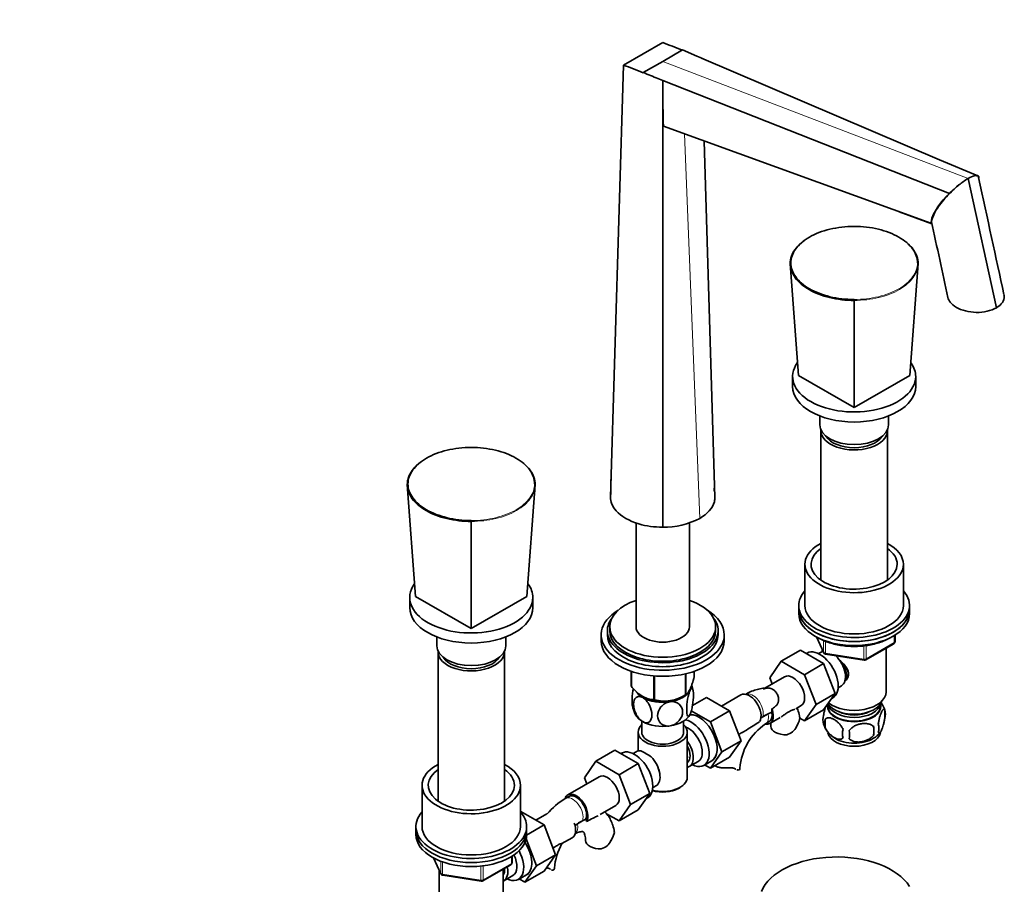
# Model space of a CAD drawing. Units: millimetres. Extents: x 0 to 1483, y 0 to 1966.
# Drawn here: x 1083 to 1483, y 246 to 597 of the extents above; entities that cross this region are included whole.
import ezdxf
from ezdxf import colors
from ezdxf.entities.mleader import LeaderData, LeaderLine
from ezdxf.math import Vec2, Vec3

# ---------------------------------------------------------------- set-up
doc = ezdxf.new("R2010")
doc.units = ezdxf.units.MM
doc.layers.add('DV6_Défaut', color=7, linetype='Continuous')
doc.layers.add('Défaut', color=7, linetype='Continuous')

# ---------------------------------------------------------------- blocks, each defined once
blk = doc.blocks.new('_DOT')
at = {"color": 0}
blk.add_line((0, 0), (-1, 0), dxfattribs=at)
at = {"color": 0, "const_width": 0.333}
blk.add_lwpolyline([(-0.1665, 0, 1), (0.1665, 0, 1)], format="xyb", close=True, dxfattribs=at)
blk = doc.blocks.new('SE5')
at = {"layer": 'DV6_Défaut', "color": 7, "linetype": 'Continuous', "lineweight": 35}
for p, q in [((1336.5, 583.48), (1344.46, 588.07)), ((1344.45, 580.38), (1352.44, 585)), ((1352.44, 585), (1358.29, 582.5)), ((1328.55, 578.89), (1336.5, 583.48)), ((1336.56, 575.83), (1344.45, 580.38)), ((1358.29, 582.5), (1360.33, 581.69)), ((1360.27, 581.66), (1360.33, 581.69)), ((1360.27, 581.66), (1456.9, 540.41)), ((1323.21, 403.34), (1328.55, 578.89)), ((1336.56, 575.83), (1336.56, 575.78)), ((1342.51, 573.39), (1344.5, 572.55)), ((1344.46, 569.7), (1344.5, 572.55)), ((1344.56, 572.58), (1344.49, 569.72)), ((1344.5, 572.55), (1344.56, 572.58)), ((1344.56, 572.58), (1460.99, 526.73)), ((1344.49, 569.72), (1344.46, 569.7)), ((1344.46, 391.07), (1344.46, 569.7)), ((1344.78, 553.99), (1453.34, 514.58)), ((1365.7, 403.34), (1361.31, 547.99)), ((1472.45, 533.91), (1456.9, 540.41)), ((1468.59, 532.82), (1480.01, 480.21)), ((1471.4, 533.95), (1471.4, 533.95)), ((1464.81, 530.15), (1464.81, 530.15)), ((1440.48, 519.25), (1453.78, 514.36)), ((1399.61, 452.74), (1396.26, 498.24)), ((1396.43, 496.57), (1396.48, 495.2)), ((1444.87, 452.74), (1448.22, 498.24)), ((1448, 495.2), (1448.05, 496.56)), ((1422.24, 439.67), (1422.24, 483.24)), ((1397.24, 452.33), (1397.24, 448.25)), ((1399.61, 452.74), (1422.24, 439.67)), ((1422.24, 439.67), (1444.87, 452.74)), ((1447.24, 448.25), (1447.24, 452.33)), ((1408.24, 436.29), (1408.24, 432.73)), ((1436.24, 432.73), (1436.24, 436.29)), ((1408.74, 430.28), (1408.74, 369.56)), ((1435.74, 369.56), (1435.74, 430.28)), ((1244.05, 362.92), (1240.69, 408.43)), ((1289.3, 362.92), (1292.66, 408.43)), ((1323.43, 410.42), (1323.33, 404.64)), ((1365.31, 405.67), (1365.53, 408.4)), ((1240.87, 406.75), (1240.92, 405.39)), ((1292.44, 405.39), (1292.49, 406.75)), ((1266.68, 349.86), (1266.68, 393.43)), ((1333.61, 392.88), (1333.61, 350.63)), ((1355.31, 350.63), (1355.31, 392.83)), ((1402.24, 375.99), (1402.24, 359.25)), ((1442.24, 359.25), (1442.24, 375.99)), ((1241.68, 362.51), (1241.68, 358.43)), ((1244.05, 362.92), (1266.68, 349.86)), ((1266.68, 349.86), (1289.3, 362.92)), ((1291.68, 358.43), (1291.68, 362.51)), ((1399.74, 359.25), (1399.74, 357.61)), ((1399.74, 357.61), (1399.74, 355.98)), ((1444.74, 357.61), (1444.74, 359.25)), ((1444.74, 355.98), (1444.74, 357.61)), ((1321.96, 349), (1321.96, 347.37)), ((1322.96, 350.63), (1322.96, 349)), ((1365.96, 349), (1365.96, 350.63)), ((1366.96, 347.37), (1366.96, 349)), ((1252.68, 346.47), (1252.68, 342.92)), ((1280.68, 342.92), (1280.68, 346.47)), ((1319.46, 347.37), (1319.46, 344.92)), ((1369.46, 344.92), (1369.46, 347.37)), ((1406.88, 346.49), (1409.9, 339.98)), ((1438.86, 344.58), (1438.86, 347.22)), ((1253.18, 340.47), (1253.18, 279.74)), ((1280.18, 279.74), (1280.18, 340.47)), ((1400.41, 341.07), (1392.63, 336.58)), ((1400.41, 341.07), (1409.82, 335.63)), ((1409.05, 340.46), (1407.75, 339.71)), ((1409.24, 341.41), (1409.24, 340.56)), ((1426.92, 337.12), (1438.36, 343.72)), ((1435.24, 324.14), (1435.24, 341.92)), ((1387.97, 329.86), (1392.63, 336.58)), ((1392.63, 336.58), (1402.05, 331.14)), ((1403.1, 339.91), (1402.76, 339.71)), ((1410.66, 339.41), (1426.27, 337)), ((1331.67, 332.51), (1331.67, 326.45)), ((1331.75, 332.49), (1331.75, 326.3)), ((1357.24, 332.51), (1357.24, 330.24)), ((1409.82, 335.63), (1402.05, 331.14)), ((1409.82, 335.63), (1414.52, 323.53)), ((1340.91, 330.63), (1340.91, 321.01)), ((1341.18, 330.61), (1341.18, 320.97)), ((1353.69, 331.51), (1353.69, 322.9)), ((1353.89, 331.55), (1353.89, 323.02)), ((1393.98, 330.31), (1385.95, 325.68)), ((1388.93, 327.4), (1387.97, 329.86)), ((1402.05, 331.14), (1406.74, 319.04)), ((1415.75, 325.85), (1417.05, 326.6)), ((1352.59, 322.26), (1353.79, 322.96)), ((1356.52, 318.56), (1362.21, 321.85)), ((1371.63, 316.41), (1362.21, 321.85)), ((1376.26, 322.94), (1368.29, 318.34)), ((1414.52, 323.53), (1406.74, 319.04)), ((1414.52, 323.53), (1409.82, 316.86)), ((1413, 321.38), (1413.6, 321.72)), ((1363.85, 311.92), (1356.05, 316.43)), ((1363.85, 311.92), (1371.63, 316.41)), ((1376.29, 304.31), (1371.63, 316.41)), ((1388.86, 317.21), (1388.75, 315.86)), ((1398.48, 317.32), (1400.73, 318.62)), ((1406.74, 319.04), (1402.05, 312.36)), ((1409.82, 316.86), (1402.05, 312.36)), ((1411.39, 319.08), (1411.39, 318.29)), ((1433.09, 318.29), (1433.09, 319.49)), ((1434.68, 316.8), (1434.68, 313.37)), ((1335.96, 312.28), (1335.96, 307.81)), ((1352.96, 307.81), (1352.96, 312.28)), ((1385.08, 314.06), (1384.26, 313.53)), ((1387.29, 315.26), (1385.08, 314.06)), ((1387.29, 315.26), (1388.75, 315.86)), ((1388, 311.27), (1392.18, 313.68)), ((1402.05, 312.36), (1400.18, 313.44)), ((1410.49, 313.06), (1410.49, 309.63)), ((1368.51, 299.82), (1363.85, 311.92)), ((1386.21, 311.1), (1387.62, 311.92)), ((1430.17, 310.02), (1430.17, 306.59)), ((1334.46, 307.81), (1334.46, 300.11)), ((1354.46, 289.44), (1354.46, 307.81)), ((1368.51, 299.82), (1376.29, 304.31)), ((1371.6, 297.65), (1376.29, 304.31)), ((1375.32, 306.81), (1376.65, 307.58)), ((1325.07, 300.43), (1317.29, 295.94)), ((1325.07, 300.43), (1334.48, 294.99)), ((1327.76, 299.27), (1327.42, 299.07)), ((1333.71, 299.82), (1332.41, 299.07)), ((1361.16, 294.3), (1364.42, 296.18)), ((1363.83, 293.16), (1368.51, 299.82)), ((1363.83, 293.16), (1371.6, 297.65)), ((1312.63, 289.22), (1317.29, 295.94)), ((1317.29, 295.94), (1326.7, 290.5)), ((1334.48, 294.99), (1326.7, 290.5)), ((1334.48, 294.99), (1339.18, 282.89)), ((1355.21, 293.76), (1358.89, 295.88)), ((1361.5, 294.5), (1363.83, 293.16)), ((1318.63, 289.67), (1305.91, 282.32)), ((1313.58, 286.75), (1312.63, 289.22)), ((1326.7, 290.5), (1331.4, 278.4)), ((1246.68, 286.17), (1246.68, 269.43)), ((1286.68, 269.43), (1286.68, 286.17)), ((1340.41, 285.21), (1341.71, 285.96)), ((1350.82, 284.95), (1351.53, 285.35)), ((1306.28, 281.67), (1304.87, 280.86)), ((1339.18, 282.89), (1331.4, 278.4)), ((1339.18, 282.89), (1334.48, 276.21)), ((1337.66, 280.74), (1338.26, 281.08)), ((1319.02, 274.3), (1325.38, 277.98)), ((1331.4, 278.4), (1326.7, 271.72)), ((1334.48, 276.21), (1326.7, 271.72)), ((1286.68, 275.38), (1286.87, 275.49)), ((1296.29, 270.06), (1286.87, 275.49)), ((1297.39, 274.55), (1292.95, 271.98)), ((1313.27, 272.49), (1311.9, 271.81)), ((1326.7, 271.72), (1321.67, 274.63)), ((1244.18, 269.43), (1244.18, 267.8)), ((1289.17, 265.95), (1296.29, 270.06)), ((1289.18, 267.8), (1289.18, 269.43)), ((1300.95, 257.95), (1296.29, 270.06)), ((1308.8, 269.76), (1309.8, 270.52)), ((1309.8, 270.52), (1311.9, 271.81)), ((1244.18, 267.8), (1244.18, 266.17)), ((1293.17, 253.46), (1288.96, 264.38)), ((1289.18, 266.17), (1289.18, 267.8)), ((1303.49, 262.48), (1307.67, 264.89)), ((1251.32, 256.67), (1254.34, 250.17)), ((1283.29, 254.77), (1283.29, 257.41)), ((1293.17, 253.46), (1300.95, 257.95)), ((1296.26, 251.29), (1300.95, 257.95)), ((1271.36, 247.3), (1282.79, 253.9)), ((1279.68, 234.32), (1279.68, 252.11)), ((1288.48, 246.8), (1293.17, 253.46)), ((1253.68, 251.59), (1253.68, 234.32)), ((1255.09, 249.6), (1270.71, 247.18)), ((1279.87, 247.4), (1283.55, 249.52)), ((1285.82, 247.95), (1289.07, 249.83)), ((1286.16, 248.14), (1288.48, 246.8)), ((1288.48, 246.8), (1296.26, 251.29))]:
    blk.add_line(p, q, dxfattribs=at)
at = {"layer": 'DV6_Défaut', "color": 7, "linetype": 'Continuous', "lineweight": 18}
for p, q in [((1344.45, 580.38), (1468.56, 532.78)), ((1359.49, 394.66), (1353.34, 550.88)), ((1406.97, 346.44), (1409.84, 340.25)), ((1409.84, 340.25), (1409.84, 345.04)), ((1410.55, 344.74), (1410.55, 339.84)), ((1427.13, 337.58), (1438.56, 344.18)), ((1438.56, 344.18), (1438.56, 347.04)), ((1426.17, 337.43), (1426.17, 342.86)), ((1427.13, 342.96), (1427.13, 337.58)), ((1410.55, 339.84), (1426.17, 337.43)), ((1373.93, 292.85), (1373.48, 293.11)), ((1251.41, 256.63), (1254.28, 250.44)), ((1283, 254.36), (1283, 257.23)), ((1254.28, 250.44), (1254.28, 255.2)), ((1254.99, 254.93), (1254.99, 250.03)), ((1270.6, 247.61), (1270.6, 253.04)), ((1271.57, 247.76), (1283, 254.36)), ((1271.57, 253.17), (1271.57, 247.76)), ((1298.59, 252.21), (1298.14, 252.47)), ((1254.99, 250.03), (1270.6, 247.61))]:
    blk.add_line(p, q, dxfattribs=at)
at = {"layer": 'DV6_Défaut', "color": 7, "linetype": 'Continuous', "lineweight": 35}
for centre, radius, start, end in [((730.4, -952.12), 1658.09, 67.96918, 68.26323), ((1948.5, 2167.42), 1705.22, 248.68107, 248.96982), ((1157.38, 129.68), 480.78, 67.3518, 68.1185), ((1709.98, 568.79), 365.5, 179.8545, 182.3204), ((1483.54, 507.72), 29.22, 120.7912, 129.8747), ((1472.95, 526.01), 8.09, 101.0467, 122.6364), ((1498.52, 488.62), 53.49, 129.0597, 134.5587), ((1477.03, 508.15), 24.55, 130.7997, 164.7961), ((-24571.42, -5162.51), 26637.22, 12.23918, 12.30697), ((1327.23, 483.25), 95.01, 359.9955, 0.2129), ((1361.69, 393.43), 95.01, 179.7871, 180.0045), ((1344.69, 423.34), 32.27, 269.5934, 297.2872), ((1437.86, 344.58), 1, 300, 0), ((1410.81, 340.4), 1, 204.8961, 261.206), ((1426.42, 337.99), 1, 261.206, 300), ((1343.95, 322.38), 13.03, 10.3386, 19.8952), ((1345.27, 335.93), 15.51, 254.6975, 302.8904), ((1344.99, 320.93), 13.05, 190.3302, 208.0152), ((1425, 313.92), 10.06, 16.2019, 36.187), ((1429.93, 315.09), 5.05, 340.1419, 19.8581), ((1394.96, 298.46), 18.46, 114.5161, 122.32), ((1386.67, 317.17), 14.06, 329.6341, 342.6888), ((1388.09, 312.17), 12.15, 7.2348, 8.9349), ((1414.76, 312.81), 5.24, 160.8888, 199.1112), ((1417.12, 311.35), 6.86, 165.5086, 194.4914), ((1399.45, 291.49), 23.67, 124.0129, 175.9871), ((1393.31, 312.57), 6.03, 284.8348, 335.4947), ((1419.6, 314.06), 10.2, 196.4454, 239.3062), ((1424.37, 307.16), 6.86, 165.5143, 194.4857), ((1391.95, 306.77), 28.36, 356.5328, 3.4672), ((1412.41, 308.3), 17.84, 354.4821, 5.5179), ((1427.17, 309.37), 5.15, 340.5456, 19.4544), ((1425.65, 313.08), 8.95, 299.7822, 323.0065), ((1321.05, 270.11), 33.4, 55.8416, 64.1584), ((1334.23, 288.09), 9.73, 26.2645, 28.5899), ((1324.16, 250.71), 35.79, 122.6291, 138.2538), ((1304.74, 270.3), 8.81, 7.3345, 14.4551), ((1320.4, 255.65), 18.26, 117.7309, 125.4876), ((1311.33, 270.82), 14.06, 329.6341, 342.6888), ((1324.11, 250.84), 23.67, 150.5131, 175.9871), ((1317.96, 266.21), 6.03, 284.8348, 335.4947), ((1282.29, 254.77), 1, 300, 0), ((1255.25, 250.59), 1, 204.8961, 240), ((1255.25, 250.59), 1, 240, 261.206), ((1270.86, 248.17), 1, 261.206, 300)]:
    blk.add_arc(centre, radius, start, end, dxfattribs=at)
for centre, major_axis, start_param, end_param in [((1422.24, 452.33), (25, 0), 2.751867, 6.283185), ((1422.24, 452.33), (25, 0), 0, 0.383924), ((1422.24, 448.25), (25, 0), 3.141593, 6.283185), ((1422.24, 432.73), (14, 0), 3.141593, 6.283185), ((1422.24, 430.28), (13.5, 0), 3.104483, 6.283185), ((1422.24, 430.28), (13.5, 0), 0, 0.03711), ((1422.24, 430.28), (-12, 0), 0.34045, 2.801142), ((1422.24, 375.99), (20, 0), 2.311761, 6.283185), ((1422.24, 375.99), (20, 0), 0, 0.829832), ((1422.24, 375.99), (17.5, 0), 2.451879, 6.283185), ((1422.24, 375.99), (17.5, 0), 0, 0.689713), ((1266.68, 362.51), (25, 0), 2.757933, 6.283185), ((1266.68, 362.51), (25, 0), 0, 0.389031), ((1422.24, 359.25), (-22.5, 0), 0, 3.617475), ((1422.24, 359.25), (-22.5, 0), 5.807303, 6.283185), ((1344.46, 350.63), (-21.5, 0), 0, 4.183411), ((1344.46, 350.63), (-21.5, 0), 5.241367, 6.283185), ((1266.68, 358.43), (25, 0), 3.141593, 6.283185), ((1344.46, 347.37), (25, 0), 2.382112, 6.283185), ((1344.46, 347.37), (25, 0), 0, 0.759481), ((1422.24, 357.61), (22.5, 0), 3.141593, 6.283185), ((1422.24, 357.61), (-22.5, 0), 0, 3.141593), ((1422.24, 359.25), (20, 0), 3.141593, 6.283185), ((1344.46, 349), (-22.5, 0), 0, 3.562458), ((1344.46, 349), (-22.5, 0), 5.86232, 6.283185), ((1422.24, 355.98), (22.5, 0), 3.141593, 6.283185), ((1344.46, 349), (-21.5, 0), 0, 3.141593), ((1344.46, 350.63), (-10.85, 0), 0, 3.141593), ((1344.46, 344.92), (25, 0), 3.141593, 6.283185), ((1344.46, 347.37), (-22.5, 0), 0, 3.141593), ((1266.68, 342.92), (14, 0), 3.141593, 6.283185), ((1266.68, 340.47), (-13.5, 0), 6.246076, 6.283185), ((1266.68, 340.47), (-13.5, 0), 0, 3.178702), ((1408.35, 330.82), (5.25, -9.09), 0, 3.141593), ((1413.05, 333.53), (4, -6.93), 3.017625, 3.141593), ((1266.68, 340.47), (12, 0), 3.482043, 5.942735), ((1413.05, 333.53), (4, -6.93), 0, 2.051616), ((1414.11, 334.14), (3.08, -5.33), 0.980548, 1.755612), ((1414.11, 334.14), (3.5, -6.06), 0.361367, 1.466129), ((1397.35, 324.47), (-3.38, 5.85), 3.141593, 6.283185), ((1344.46, 328.35), (-13.2, 0), 0.251331, 0.272268), ((1344.46, 326.55), (11.5, 0), 3.50182, 3.926991), ((1344.46, 326.55), (11.5, 0), 4.974188, 6.021386), ((1344.46, 326.55), (-11.5, 0), 2.879793, 2.999339), ((1422.24, 324.14), (13, 0), 3.77982, 6.283185), ((1344.46, 326.96), (11.49, 0), 3.926991, 5.497787), ((1344.46, 326.55), (11.5, 0), 3.926991, 4.974188), ((1344.46, 326.55), (-10.85, 0), 1.130018, 2.011575), ((1344.46, 328.35), (-13.2, 0), 1.298528, 1.319465), ((1344.46, 328.35), (13.2, 0), -0.795867, -0.77493), ((1379.64, 317.1), (3.38, -5.85), 0.305584, 3.141593), ((1422.24, 321.69), (11.5, 0), 3.513293, 6.089834), ((1384.62, 317.12), (-3.38, 5.85), 2.699286, 4.40386), ((1422.24, 318.29), (-10.85, 0), 0, 3.141593), ((1422.24, 320.06), (10.85, 0), 3.275075, 6.176633), ((1422.24, 318.42), (-10.7, 0), 0, 3.259496), ((1422.24, 318.42), (-10.7, 0), 6.165281, 6.283185), ((1422.24, 320.06), (9.25, 0), 3.973707, 5.451071), ((1344.46, 316.75), (11.5, 0), 3.431346, 3.926991), ((1344.46, 316.75), (11.5, 0), 3.926991, 4.974188), ((1344.46, 316.75), (11.5, 0), 4.974188, 6.021386), ((1355.91, 303.4), (-5.25, 9.09), 2.437045, 5.791576), ((1359.13, 305.26), (5.28, -9.14), 0, 2.853118), ((1359.17, 305.28), (-5.25, 9.09), 3.141593, 5.997401), ((1384.62, 317.12), (-3, 5.2), 3.141593, 4.148083), ((1344.46, 307.81), (-10, 0), 5.728374, 6.283185), ((1344.46, 307.81), (-10, 0), 0, 3.696404), ((1354.89, 302.81), (-4, 6.93), 3.141593, 5.687816), ((1394.42, 310.19), (6, 0), 3.146993, 4.784106), ((1344.46, 307.81), (-8.5, 0), 0, 3.141593), ((1351.21, 300.68), (-4, 6.93), 2.967598, 4.886384), ((1422.24, 308.22), (-10.7, 0), 0.111567, 3.038819), ((1422.24, 309.48), (-10.7, 0), 0.741463, 2.401295), ((1333.01, 290.17), (5.25, -9.09), 0, 3.141593), ((1337.71, 292.89), (4, -6.93), 2.736019, 3.141593), ((1351.21, 300.68), (-3.08, 5.33), 3.199264, 4.654717), ((1337.71, 292.89), (-4, 6.93), 3.141593, 5.117963), ((1350.15, 300.07), (3.07, -5.33), 0.648113, 0.922684), ((1359.13, 305.26), (5.28, -9.14), 6.185788, 6.283185), ((1266.68, 286.17), (20, 0), 2.311761, 6.283185), ((1266.68, 286.17), (17.5, 0), 2.451879, 6.283185), ((1266.68, 286.17), (20, 0), 0, 0.829832), ((1266.68, 286.17), (17.5, 0), 0, 0.689713), ((1338.77, 293.5), (3.08, -5.33), 0.980548, 1.05199), ((1369.84, 293.14), (-6, 0), 3.069876, 3.136711), ((1322.01, 283.82), (-3.38, 5.85), 3.141593, 6.283185), ((1344.46, 289.44), (10, 0), 4.280152, 6.283185), ((1344.46, 288.62), (-9, 0), 1.08219, 2.356194), ((1309.28, 276.48), (-3.37, 5.85), 0, 0.461814), ((1309.28, 276.48), (-3.37, 5.85), 3.428374, 6.283185), ((1309.28, 276.48), (-3, 5.2), 3.576771, 6.283185), ((1266.68, 269.43), (22.5, 0), 2.66571, 6.283185), ((1266.68, 269.43), (22.5, 0), 0, 0.475554), ((1266.68, 269.43), (20, 0), 3.141593, 6.283185), ((1304.3, 270.74), (3.37, -5.85), 0, 1.263413), ((1266.68, 267.8), (22.5, 0), 3.141593, 6.283185), ((1266.68, 267.8), (22.5, 0), 3.141593, 6.283185), ((1266.68, 266.17), (22.5, 0), 3.141593, 6.283185), ((1283.79, 258.9), (5.28, -9.14), 0, 1.679319), ((1283.82, 258.92), (-5.25, 9.09), 3.141593, 4.822213), ((1319.08, 263.84), (6, 0), 3.146993, 4.784106), ((1280.57, 257.04), (-5.25, 9.09), 2.437045, 4.660271), ((1279.55, 256.45), (-4, 6.93), 3.141593, 4.588278), ((1415.17, 238.92), (-31.45, 0), 3.48955, 6.055383), ((1275.87, 254.33), (-4, 6.93), 3.094583, 4.213383), ((1275.87, 254.33), (-3.08, 5.33), 3.422816, 4.040445), ((1294.5, 252.5), (-6, 0), 3.069876, 3.136711), ((1274.81, 253.72), (-3.5, 6.06), 3.745299, 4.09927), ((1283.79, 258.9), (5.28, -9.14), 6.185788, 6.283185)]:
    blk.add_ellipse(centre, major_axis=major_axis, ratio=0.57735, start_param=start_param, end_param=end_param, dxfattribs=at)
at = {"layer": 'DV6_Défaut', "color": 7, "linetype": 'Continuous', "lineweight": 18}
for centre, major_axis, ratio, start_param, end_param in [((1437.86, 344.58), (-0.5, 0.866), 0.57735, 3.141593, 3.926991), ((1437.86, 344.58), (-1, 0), 0.57735, 2.356194, 3.141593), ((1410.81, 340.4), (-1, 0), 0.57735, 0.261799, 1.308997), ((1410.81, 340.4), (0.907, 0.421), 0.788675, 2.790713, 3.141593), ((1410.81, 340.4), (0.153, 0.988), 0.211325, 2.202711, 3.141593), ((1426.42, 337.99), (-1, 0), 0.57735, 1.308997, 2.356194), ((1426.42, 337.99), (0.153, 0.988), 0.211325, 2.202711, 3.141593), ((1426.42, 337.99), (-0.5, 0.866), 0.57735, 3.141593, 3.926991), ((1381.05, 317.91), (3, -5.2), 0.57735, 0.469754, 3.095541), ((1383.21, 316.3), (-3, 5.2), 0.57735, 3.142029, 4.18876), ((1307.87, 275.66), (-3, 5.2), 0.57735, 0, 0.000575), ((1307.87, 275.66), (-3, 5.2), 0.57735, 3.611346, 6.283185), ((1305.71, 271.56), (3, -5.2), 0.57735, 0.046052, 1.05819), ((1282.29, 254.77), (-0.5, 0.866), 0.57735, 3.141593, 3.926991), ((1282.29, 254.77), (-1, 0), 0.57735, 2.356194, 3.141593), ((1255.25, 250.59), (-1, 0), 0.57735, 0.261799, 1.308997), ((1255.25, 250.59), (0.907, 0.421), 0.788675, 2.790713, 3.141593), ((1255.25, 250.59), (0.153, 0.988), 0.211325, 2.202711, 3.141593), ((1270.86, 248.17), (-1, 0), 0.57735, 1.308997, 2.356194), ((1270.86, 248.17), (0.153, 0.988), 0.211325, 2.202711, 3.141593), ((1270.86, 248.17), (-0.5, 0.866), 0.57735, 3.141593, 3.926991)]:
    blk.add_ellipse(centre, major_axis=major_axis, ratio=ratio, start_param=start_param, end_param=end_param, dxfattribs=at)
at = {"layer": 'DV6_Défaut', "color": 7, "linetype": 'Continuous', "lineweight": 35}
for points, knots in [([(1472.78, 533.19), (1472.74, 533.37), (1472.67, 533.52), (1472.35, 533.89), (1471.97, 534.02), (1471.4, 533.95)], [0, 0, 0, 0, 0.324241, 0.324241, 1, 1, 1, 1]), ([(1472.87, 533.59), (1472.74, 533.75), (1472.56, 533.87), (1472.19, 533.97), (1472.06, 533.99), (1471.75, 533.99), (1471.58, 533.98), (1471.4, 533.95)], [0, 0, 0, 0, 0.5, 0.5, 0.75, 0.75, 1, 1, 1, 1]), ([(1464.81, 530.15), (1463.72, 529.25), (1462.7, 528.33), (1460.77, 526.44), (1459.89, 525.52), (1457.5, 522.82), (1456.21, 521.1), (1454.36, 518.15), (1453.78, 516.85), (1453.62, 515.64), (1453.62, 515.4), (1453.67, 515.19)], [0, 0, 0, 0, 0.152628, 0.152628, 0.305257, 0.305257, 0.610514, 0.610514, 0.915771, 0.915771, 1, 1, 1, 1]), ([(1422.24, 513.32), (1418.84, 513.31), (1415.47, 512.91), (1410.84, 511.8), (1409.34, 511.34), (1406.54, 510.25), (1405.25, 509.63), (1402.88, 508.26), (1401.79, 507.5), (1399.92, 505.89), (1399.13, 505.04), (1397.84, 503.24), (1397.34, 502.3), (1396.68, 500.4), (1396.51, 499.44), (1396.51, 498.46)], [0, 0, 0, 0, 0.25, 0.25, 0.375, 0.375, 0.5, 0.5, 0.625, 0.625, 0.75, 0.75, 0.875, 0.875, 1, 1, 1, 1]), ([(1447.98, 498.46), (1447.97, 500.42), (1447.28, 502.37), (1445.34, 505.04), (1444.54, 505.91), (1442.66, 507.53), (1441.59, 508.27), (1439.22, 509.64), (1437.9, 510.27), (1435.11, 511.35), (1433.63, 511.8), (1430.52, 512.55), (1428.89, 512.84), (1425.61, 513.22), (1423.94, 513.32), (1422.24, 513.32)], [0, 0, 0, 0, 0.25, 0.25, 0.375, 0.375, 0.5, 0.5, 0.625, 0.625, 0.75, 0.75, 0.875, 0.875, 1, 1, 1, 1]), ([(1396.26, 498.24), (1396.26, 498.73), (1396.3, 499.23), (1396.47, 500.2), (1396.6, 500.68), (1397.1, 502.11), (1397.6, 503.05), (1398.91, 504.86), (1399.71, 505.72), (1401.09, 506.91), (1401.56, 507.28), (1402.06, 507.64)], [0, 0, 0, 0, 0.144261, 0.144261, 0.288523, 0.288523, 0.577045, 0.577045, 0.865568, 0.865568, 1, 1, 1, 1]), ([(1444.11, 506.29), (1444.93, 505.56), (1445.63, 504.78), (1447.51, 502.18), (1448.22, 500.22), (1448.22, 498.24)], [0, 0, 0, 0, 0.308021, 0.308021, 1, 1, 1, 1]), ([(1396.51, 498.46), (1396.44, 498.46), (1396.37, 498.44), (1396.28, 498.36), (1396.25, 498.3), (1396.26, 498.24)], [0, 0, 0, 0, 0.5, 0.5, 1, 1, 1, 1]), ([(1422.24, 483.24), (1421.4, 483.24), (1420.53, 483.27), (1418.85, 483.36), (1418.01, 483.43), (1415.53, 483.72), (1413.88, 484), (1410.75, 484.75), (1409.26, 485.21), (1406.44, 486.3), (1405.1, 486.93), (1402.71, 488.31), (1401.63, 489.06), (1399.73, 490.7), (1398.92, 491.57), (1396.97, 494.28), (1396.27, 496.26), (1396.26, 498.24)], [0, 0, 0, 0, 0.0625, 0.0625, 0.125, 0.125, 0.25, 0.25, 0.375, 0.375, 0.5, 0.5, 0.625, 0.625, 0.75, 0.75, 1, 1, 1, 1]), ([(1396.51, 498.46), (1396.52, 496.5), (1397.21, 494.55), (1399.14, 491.88), (1399.94, 491.01), (1401.82, 489.4), (1402.89, 488.65), (1405.26, 487.28), (1406.58, 486.65), (1409.37, 485.58), (1410.85, 485.12), (1413.96, 484.37), (1415.59, 484.08), (1418.87, 483.7), (1420.54, 483.61), (1422.24, 483.6)], [0, 0, 0, 0, 0.25, 0.25, 0.375, 0.375, 0.5, 0.5, 0.625, 0.625, 0.75, 0.75, 0.875, 0.875, 1, 1, 1, 1]), ([(1448.22, 498.24), (1448.23, 498.3), (1448.2, 498.36), (1448.11, 498.44), (1448.04, 498.46), (1447.98, 498.46)], [0, 0, 0, 0, 0.5, 0.5, 1, 1, 1, 1]), ([(1460.36, 484.42), (1460.51, 483.77), (1460.81, 483.13), (1461.86, 481.74), (1462.73, 481.01), (1464.85, 479.79), (1466.1, 479.29), (1468.86, 478.59), (1470.34, 478.4), (1473.36, 478.34), (1474.85, 478.49), (1477.67, 479.12), (1478.94, 479.59), (1480.01, 480.21)], [0, 0, 0, 0, 0.131067, 0.131067, 0.304854, 0.304854, 0.47864, 0.47864, 0.652427, 0.652427, 0.826213, 0.826213, 1, 1, 1, 1]), ([(1480.01, 480.21), (1481.08, 480.83), (1481.91, 481.57), (1482.99, 483.19), (1483.25, 484.06), (1483.19, 485.14), (1483.16, 485.35), (1483.11, 485.56)], [0, 0, 0, 0, 0.445138, 0.445138, 0.890276, 0.890276, 1, 1, 1, 1]), ([(1266.68, 423.5), (1263.28, 423.5), (1259.91, 423.1), (1255.28, 421.98), (1253.78, 421.52), (1250.98, 420.43), (1249.68, 419.82), (1247.31, 418.45), (1246.23, 417.69), (1244.36, 416.07), (1243.57, 415.22), (1242.27, 413.43), (1241.78, 412.48), (1241.12, 410.59), (1240.95, 409.63), (1240.94, 408.65)], [0, 0, 0, 0, 0.25, 0.25, 0.375, 0.375, 0.5, 0.5, 0.625, 0.625, 0.75, 0.75, 0.875, 0.875, 1, 1, 1, 1]), ([(1292.41, 408.65), (1292.4, 410.61), (1291.71, 412.55), (1289.78, 415.23), (1288.98, 416.09), (1287.1, 417.71), (1286.03, 418.46), (1283.66, 419.83), (1282.34, 420.45), (1279.54, 421.53), (1278.07, 421.99), (1274.96, 422.73), (1273.33, 423.02), (1270.04, 423.4), (1268.38, 423.5), (1266.68, 423.5)], [0, 0, 0, 0, 0.25, 0.25, 0.375, 0.375, 0.5, 0.5, 0.625, 0.625, 0.75, 0.75, 0.875, 0.875, 1, 1, 1, 1]), ([(1240.69, 408.43), (1240.7, 408.92), (1240.74, 409.41), (1240.91, 410.38), (1241.04, 410.86), (1241.54, 412.29), (1242.04, 413.24), (1243.35, 415.05), (1244.14, 415.91), (1245.52, 417.1), (1246, 417.47), (1246.5, 417.82)], [0, 0, 0, 0, 0.1442613, 0.1442613, 0.2885226, 0.2885226, 0.5770452, 0.5770452, 0.8655678, 0.8655678, 1, 1, 1, 1]), ([(1288.54, 416.48), (1289.36, 415.74), (1290.07, 414.96), (1291.95, 412.37), (1292.65, 410.4), (1292.66, 408.43)], [0, 0, 0, 0, 0.30808, 0.30808, 1, 1, 1, 1]), ([(1240.69, 408.43), (1240.69, 408.48), (1240.71, 408.54), (1240.81, 408.62), (1240.87, 408.65), (1240.94, 408.65)], [0, 0, 0, 0, 0.5, 0.5, 1, 1, 1, 1]), ([(1266.68, 393.43), (1265.83, 393.43), (1264.97, 393.45), (1263.29, 393.55), (1262.45, 393.62), (1259.97, 393.9), (1258.32, 394.19), (1255.18, 394.94), (1253.69, 395.4), (1250.87, 396.48), (1249.54, 397.12), (1247.14, 398.5), (1246.07, 399.25), (1244.17, 400.89), (1243.36, 401.76), (1241.4, 404.46), (1240.7, 406.44), (1240.69, 408.43)], [0, 0, 0, 0, 0.0625, 0.0625, 0.125, 0.125, 0.25, 0.25, 0.375, 0.375, 0.5, 0.5, 0.625, 0.625, 0.75, 0.75, 1, 1, 1, 1]), ([(1240.94, 408.65), (1240.95, 406.69), (1241.64, 404.74), (1243.58, 402.06), (1244.38, 401.2), (1246.26, 399.58), (1247.32, 398.83), (1249.7, 397.47), (1251.02, 396.84), (1253.81, 395.76), (1255.29, 395.3), (1258.4, 394.56), (1260.03, 394.27), (1263.31, 393.89), (1264.98, 393.79), (1266.68, 393.79)], [0, 0, 0, 0, 0.25, 0.25, 0.375, 0.375, 0.5, 0.5, 0.625, 0.625, 0.75, 0.75, 0.875, 0.875, 1, 1, 1, 1]), ([(1292.41, 408.65), (1292.48, 408.65), (1292.55, 408.62), (1292.64, 408.54), (1292.67, 408.48), (1292.66, 408.43)], [0, 0, 0, 0, 0.5, 0.5, 1, 1, 1, 1]), ([(1344.46, 391.07), (1341.12, 391.08), (1333.33, 392.14), (1325.06, 396.91), (1323.22, 401.41), (1323.21, 403.34)], [0, 0, 0, 0, 0.3, 0.7, 1, 1, 1, 1]), ([(1365.7, 403.34), (1365.71, 402.7), (1365.28, 399.49), (1362.63, 396.48), (1359.49, 394.66)], [0, 0, 0, 0, 0.2, 1, 1, 1, 1]), ([(1407.6, 346.13), (1408, 345.91), (1408.98, 345.37), (1410.94, 344.52), (1413.39, 343.73), (1416.01, 343.14), (1418.74, 342.75), (1421.53, 342.59), (1424.33, 342.64), (1427.09, 342.92), (1429.77, 343.4), (1432.32, 344.1), (1434.7, 344.99), (1436.19, 345.73), (1436.92, 346.16), (1436.97, 346.19)], [0, 0, 0, 0, 0.045599, 0.131878, 0.218093, 0.304204, 0.390226, 0.47619, 0.562138, 0.64811, 0.734138, 0.82027, 0.906547, 0.993002, 1, 1, 1, 1]), ([(1416.02, 337.28), (1416.56, 336.86), (1417.82, 335.76), (1419.43, 333.84), (1420.23, 331.42), (1419.56, 329.49), (1418.74, 328.6), (1418.41, 328.32)], [0, 0, 0, 0, 0.167141, 0.403708, 0.635736, 0.867992, 1, 1, 1, 1]), ([(1419.14, 333.98), (1419.19, 333.89), (1419.52, 333.31), (1419.92, 332.13), (1419.73, 330.55), (1419.08, 329.39), (1418.59, 328.89), (1418.42, 328.73)], [0, 0, 0, 0, 0.0486388, 0.3298969, 0.6123612, 0.8759383, 1, 1, 1, 1]), ([(1357.24, 330.24), (1356.98, 329.27), (1356.71, 328.35), (1356.3, 327.08), (1356.16, 326.68), (1355.87, 325.93), (1355.72, 325.57), (1355.28, 324.62), (1354.99, 324.14), (1354.57, 323.6), (1354.43, 323.45), (1354.16, 323.2), (1354.02, 323.1), (1353.89, 323.02)], [0, 0, 0, 0, 0.25, 0.25, 0.375, 0.375, 0.5, 0.5, 0.75, 0.75, 0.875, 0.875, 1, 1, 1, 1]), ([(1340.91, 321.01), (1340.55, 321.01), (1340.19, 321.03), (1339.44, 321.12), (1339.07, 321.19), (1338.3, 321.39), (1337.91, 321.52), (1337.33, 321.76), (1337.13, 321.85), (1336.73, 322.04), (1336.53, 322.15), (1335.52, 322.73), (1334.74, 323.32), (1333.59, 324.36), (1333.21, 324.73), (1332.46, 325.5), (1332.1, 325.89), (1331.75, 326.3)], [0, 0, 0, 0, 0.125, 0.125, 0.25, 0.25, 0.375, 0.375, 0.4375, 0.4375, 0.5, 0.5, 0.75, 0.75, 0.875, 0.875, 1, 1, 1, 1]), ([(1332.52, 325.47), (1332.46, 325.17), (1332.41, 324.87), (1332.11, 323.1), (1331.99, 321.61), (1331.99, 319.64), (1332.04, 318.99), (1332.14, 318.52)], [0, 0, 0, 0, 0.114873, 0.114873, 0.656996, 0.656996, 1, 1, 1, 1]), ([(1355.57, 315.03), (1355.38, 314.62), (1355.19, 314.36), (1354.84, 314.17), (1354.69, 314.24), (1354.33, 314.85), (1354.2, 315.8), (1354.2, 318.2), (1354.33, 319.7), (1354.7, 321.86), (1354.85, 322.58), (1355.18, 323.85), (1355.38, 324.42), (1355.57, 324.83)], [0, 0, 0, 0, 0.125, 0.125, 0.25, 0.25, 0.5, 0.5, 0.75, 0.75, 0.875, 0.875, 1, 1, 1, 1]), ([(1355.57, 324.83), (1355.76, 325.24), (1355.95, 325.5), (1356.29, 325.69), (1356.44, 325.62), (1356.8, 325.01), (1356.93, 324.07), (1356.93, 321.66), (1356.8, 320.18), (1356.44, 318), (1356.29, 317.28), (1355.95, 316), (1355.76, 315.44), (1355.57, 315.03)], [0, 0, 0, 0, 0.125, 0.125, 0.25, 0.25, 0.5, 0.5, 0.75, 0.75, 0.875, 0.875, 1, 1, 1, 1]), ([(1387.64, 325.72), (1387.01, 325.75), (1385.62, 325.71), (1383.45, 325.36), (1381.17, 324.66), (1379.32, 323.82), (1378.35, 323.28), (1378.05, 323.11)], [0, 0, 0, 0, 0.195517, 0.425596, 0.664213, 0.911228, 1, 1, 1, 1]), ([(1388.86, 317.21), (1389.1, 317.36), (1389.73, 317.77), (1390.71, 318.56), (1391.42, 319.8), (1391.62, 321.21), (1391.27, 322.73), (1390.42, 324.19), (1389.17, 325.29), (1387.64, 325.82), (1386.33, 325.7), (1385.55, 325.39), (1385.31, 325.28)], [0, 0, 0, 0, 0.0593659, 0.1830454, 0.2670402, 0.3512141, 0.4590789, 0.5689579, 0.6926389, 0.8183317, 0.9440763, 1, 1, 1, 1]), ([(1336.33, 312.05), (1335.81, 312.36), (1335.28, 312.81), (1334.35, 313.89), (1333.94, 314.52), (1332.94, 316.5), (1332.6, 317.91), (1332.6, 320.31), (1332.95, 321.33), (1333.95, 322.14), (1334.36, 322.3), (1335.28, 322.3), (1335.81, 322.15), (1336.33, 321.85)], [0, 0, 0, 0, 0.125, 0.125, 0.25, 0.25, 0.5, 0.5, 0.75, 0.75, 0.875, 0.875, 1, 1, 1, 1]), ([(1336.33, 321.85), (1336.85, 321.55), (1337.37, 321.1), (1338.31, 320.01), (1338.72, 319.38), (1339.71, 317.41), (1340.06, 315.99), (1340.05, 313.57), (1339.71, 312.58), (1338.7, 311.76), (1338.3, 311.61), (1337.36, 311.6), (1336.85, 311.75), (1336.33, 312.05)], [0, 0, 0, 0, 0.125, 0.125, 0.25, 0.25, 0.5, 0.5, 0.75, 0.75, 0.875, 0.875, 1, 1, 1, 1]), ([(1347.44, 310.34), (1346.73, 310.23), (1346.01, 310.26), (1344.73, 310.62), (1344.17, 310.93), (1342.81, 312.11), (1342.34, 313.26), (1342.35, 315.68), (1342.82, 316.94), (1344.19, 318.55), (1344.74, 319.02), (1346.02, 319.77), (1346.72, 320.02), (1347.44, 320.13)], [0, 0, 0, 0, 0.125, 0.125, 0.25, 0.25, 0.5, 0.5, 0.75, 0.75, 0.875, 0.875, 1, 1, 1, 1]), ([(1347.44, 320.13), (1348.15, 320.24), (1348.86, 320.2), (1350.13, 319.85), (1350.69, 319.55), (1352.06, 318.35), (1352.53, 317.21), (1352.52, 314.81), (1352.04, 313.52), (1350.69, 311.93), (1350.13, 311.45), (1348.86, 310.71), (1348.15, 310.45), (1347.44, 310.34)], [0, 0, 0, 0, 0.125, 0.125, 0.25, 0.25, 0.5, 0.5, 0.75, 0.75, 0.875, 0.875, 1, 1, 1, 1]), ([(1398.14, 317.15), (1397.96, 317.07), (1397.45, 316.87), (1396.55, 316.51), (1395.46, 315.98), (1394.39, 315.27), (1393.39, 314.49), (1392.79, 314.07), (1392.53, 313.9)], [0, 0, 0, 0, 0.167958, 0.403522, 0.571343, 0.74112, 0.887031, 1, 1, 1, 1]), ([(1400.1, 313.81), (1400.07, 314.02), (1399.95, 315.04), (1399.54, 316.34), (1399.12, 317.39), (1399.02, 317.63)], [0, 0, 0, 0, 0.1411053, 0.8002518, 1, 1, 1, 1]), ([(1409.81, 314.53), (1409.88, 315.02), (1409.96, 315.49), (1410.11, 316.18), (1410.17, 316.41), (1410.28, 316.85), (1410.33, 317.06), (1410.46, 317.52), (1410.54, 317.76), (1410.62, 317.99)], [0, 0, 0, 0, 0.380923, 0.380923, 0.571385, 0.571385, 0.761846, 0.761846, 1, 1, 1, 1]), ([(1432.02, 311.09), (1432.09, 311.58), (1432.18, 312.05), (1432.33, 312.74), (1432.38, 312.97), (1432.49, 313.41), (1432.55, 313.62), (1432.72, 314.23), (1432.85, 314.62), (1433.1, 315.3), (1433.22, 315.61), (1433.48, 316.16), (1433.6, 316.39), (1433.79, 316.68), (1433.85, 316.77), (1433.97, 316.91), (1434.03, 316.97), (1434.2, 317.11), (1434.31, 317.15), (1434.52, 317.09), (1434.6, 316.99), (1434.68, 316.8)], [0, 0, 0, 0, 0.125, 0.125, 0.1875, 0.1875, 0.25, 0.25, 0.375, 0.375, 0.5, 0.5, 0.625, 0.625, 0.6875, 0.6875, 0.75, 0.75, 0.875, 0.875, 1, 1, 1, 1]), ([(1383.83, 312.04), (1382.88, 311.45), (1381.27, 310.46), (1378.8, 308.87), (1377.23, 307.9), (1376.59, 307.54)], [0, 0, 0, 0, 0.37956, 0.758621, 1, 1, 1, 1]), ([(1400.12, 313.82), (1400.13, 313.81), (1400.13, 313.8), (1400.17, 313.54), (1400.15, 313.27), (1400.09, 312.99)], [0, 0, 0, 0, 0.039289, 0.039289, 1, 1, 1, 1]), ([(1417.73, 308.88), (1417.54, 309.32), (1417.3, 309.76), (1416.75, 310.56), (1416.44, 310.94), (1415.81, 311.62), (1415.48, 311.93), (1414.8, 312.48), (1414.45, 312.71), (1413.76, 313.11), (1413.41, 313.27), (1412.74, 313.51), (1412.41, 313.59), (1411.93, 313.63), (1411.78, 313.63), (1411.48, 313.6), (1411.33, 313.57), (1410.92, 313.44), (1410.68, 313.28), (1410.49, 313.06)], [0, 0, 0, 0, 0.125, 0.125, 0.25, 0.25, 0.375, 0.375, 0.5, 0.5, 0.625, 0.625, 0.75, 0.75, 0.8125, 0.8125, 0.875, 0.875, 1, 1, 1, 1]), ([(1434.68, 313.37), (1434.6, 312.88), (1434.52, 312.41), (1434.37, 311.72), (1434.31, 311.49), (1434.2, 311.05), (1434.15, 310.84), (1433.97, 310.23), (1433.85, 309.85), (1433.6, 309.16), (1433.48, 308.85), (1433.22, 308.3), (1433.1, 308.07), (1432.91, 307.78), (1432.85, 307.7), (1432.73, 307.55), (1432.67, 307.49), (1432.49, 307.35), (1432.38, 307.31), (1432.18, 307.38), (1432.09, 307.47), (1432.02, 307.66)], [0, 0, 0, 0, 0.125, 0.125, 0.1875, 0.1875, 0.25, 0.25, 0.375, 0.375, 0.5, 0.5, 0.625, 0.625, 0.6875, 0.6875, 0.75, 0.75, 0.875, 0.875, 1, 1, 1, 1]), ([(1388.34, 311.49), (1388.38, 311.2), (1388.42, 310.77), (1388.42, 310.33), (1388.42, 310.19)], [0, 0, 0, 0, 0.7341, 1, 1, 1, 1]), ([(1410.49, 309.63), (1410.58, 309.41), (1410.69, 309.19), (1410.93, 308.76), (1411.06, 308.55), (1411.47, 307.94), (1411.77, 307.57), (1412.25, 307.05), (1412.42, 306.89), (1412.75, 306.58), (1412.92, 306.44), (1413.42, 306.03), (1413.77, 305.8), (1414.46, 305.39), (1414.8, 305.23), (1415.48, 305), (1415.82, 304.92), (1416.29, 304.88), (1416.45, 304.88), (1416.74, 304.91), (1416.89, 304.94), (1417.3, 305.07), (1417.54, 305.22), (1417.73, 305.45)], [0, 0, 0, 0, 0.0625, 0.0625, 0.125, 0.125, 0.25, 0.25, 0.3125, 0.3125, 0.375, 0.375, 0.5, 0.5, 0.625, 0.625, 0.75, 0.75, 0.8125, 0.8125, 0.875, 0.875, 1, 1, 1, 1]), ([(1420.27, 308.49), (1420.53, 308.86), (1420.86, 309.2), (1421.42, 309.65), (1421.61, 309.8), (1422.02, 310.06), (1422.23, 310.19), (1422.88, 310.52), (1423.34, 310.71), (1424.27, 311.01), (1424.74, 311.12), (1425.69, 311.27), (1426.16, 311.3), (1426.85, 311.29), (1427.08, 311.28), (1427.54, 311.24), (1427.76, 311.2), (1428.41, 311.07), (1428.82, 310.93), (1429.57, 310.55), (1429.9, 310.31), (1430.17, 310.02)], [0, 0, 0, 0, 0.125, 0.125, 0.1875, 0.1875, 0.25, 0.25, 0.375, 0.375, 0.5, 0.5, 0.625, 0.625, 0.6875, 0.6875, 0.75, 0.75, 0.875, 0.875, 1, 1, 1, 1]), ([(1430.17, 306.59), (1429.9, 306.21), (1429.58, 305.87), (1429.02, 305.42), (1428.82, 305.27), (1428.41, 305.01), (1428.2, 304.89), (1427.55, 304.55), (1427.09, 304.36), (1426.16, 304.06), (1425.69, 303.95), (1424.74, 303.81), (1424.27, 303.77), (1423.58, 303.78), (1423.35, 303.79), (1422.9, 303.84), (1422.67, 303.87), (1422.02, 304.01), (1421.61, 304.14), (1420.86, 304.52), (1420.53, 304.76), (1420.27, 305.05)], [0, 0, 0, 0, 0.125, 0.125, 0.1875, 0.1875, 0.25, 0.25, 0.375, 0.375, 0.5, 0.5, 0.625, 0.625, 0.6875, 0.6875, 0.75, 0.75, 0.875, 0.875, 1, 1, 1, 1]), ([(1370.92, 293.29), (1370.46, 293.27), (1370, 293.26), (1369.08, 293.27), (1368.62, 293.29), (1367.74, 293.4), (1367.32, 293.48), (1366.52, 293.72), (1366.15, 293.87), (1365.75, 294.1), (1365.68, 294.14), (1365.62, 294.18)], [0, 0, 0, 0, 0.237447, 0.237447, 0.474894, 0.474894, 0.71234, 0.71234, 0.949787, 0.949787, 1, 1, 1, 1]), ([(1373.93, 292.85), (1373.77, 292.96), (1373.59, 293.05), (1373.27, 293.15), (1373.15, 293.18), (1372.91, 293.23), (1372.79, 293.25), (1372.53, 293.28), (1372.4, 293.29), (1372.12, 293.31), (1371.97, 293.31), (1371.53, 293.32), (1371.23, 293.31), (1370.92, 293.29)], [0, 0, 0, 0, 0.25, 0.25, 0.375, 0.375, 0.5, 0.5, 0.625, 0.625, 0.75, 0.75, 1, 1, 1, 1]), ([(1375.82, 292.89), (1375.79, 292.74), (1375.72, 292.61), (1375.49, 292.44), (1375.34, 292.39), (1375, 292.38), (1374.8, 292.41), (1374.58, 292.5), (1374.57, 292.5), (1374.56, 292.5)], [0, 0, 0, 0, 0.328181, 0.328181, 0.656362, 0.656362, 0.984543, 0.984543, 1, 1, 1, 1]), ([(1318.18, 273.84), (1317.74, 273.61), (1316.52, 273), (1314.84, 272.16), (1313.76, 271.58), (1313.47, 271.42)], [0, 0, 0, 0, 0.329664, 0.846729, 1, 1, 1, 1]), ([(1324.75, 267.45), (1324.73, 267.66), (1324.6, 268.68), (1324.05, 270.47), (1323.12, 272.58), (1322.08, 274.21), (1321.31, 275.11), (1320.99, 275.45)], [0, 0, 0, 0, 0.061682, 0.349818, 0.598816, 0.839376, 1, 1, 1, 1]), ([(1308.71, 266.36), (1308.95, 266.49), (1309.52, 266.81), (1310.45, 267.18), (1311.28, 267.37), (1311.84, 267.39), (1312.11, 267.33), (1312.17, 267.29), (1312.26, 267.24), (1312.48, 266.94), (1312.75, 266.35), (1312.98, 265.45), (1313.07, 264.5), (1313.08, 263.97), (1313.08, 263.84)], [0, 0, 0, 0, 0.046549, 0.134085, 0.221429, 0.310083, 0.403902, 0.512243, 0.626579, 0.71824, 0.803543, 0.893517, 0.976529, 1, 1, 1, 1]), ([(1324.78, 267.46), (1324.78, 267.45), (1324.79, 267.44), (1324.82, 267.18), (1324.81, 266.92), (1324.75, 266.63)], [0, 0, 0, 0, 0.039289, 0.039289, 1, 1, 1, 1]), ([(1303.48, 262.51), (1303.45, 262.52), (1303.3, 262.54), (1302.78, 262.4), (1301.84, 261.93), (1300.86, 261.27), (1300.14, 260.78), (1299.94, 260.64)], [0, 0, 0, 0, 0.177212, 0.362829, 0.54807, 0.874802, 1, 1, 1, 1]), ([(1298.59, 252.21), (1298.43, 252.32), (1298.24, 252.41), (1297.93, 252.51), (1297.81, 252.54), (1297.57, 252.59), (1297.45, 252.61), (1297.28, 252.63), (1297.25, 252.63), (1297.22, 252.64)], [0, 0, 0, 0, 0.470268, 0.470268, 0.705403, 0.705403, 0.940537, 0.940537, 1, 1, 1, 1]), ([(1300.48, 252.25), (1300.45, 252.1), (1300.37, 251.97), (1300.15, 251.79), (1300, 251.75), (1299.65, 251.73), (1299.46, 251.77), (1299.24, 251.86), (1299.23, 251.86), (1299.22, 251.86)], [0, 0, 0, 0, 0.328181, 0.328181, 0.656362, 0.656362, 0.984543, 0.984543, 1, 1, 1, 1])]:
    blk.add_open_spline(points, degree=3, knots=knots, dxfattribs=at)
for points in [[(1483.11, 485.58), (1479.83, 500.68), (1476.38, 516.55), (1472.78, 533.19)], [(1472.95, 533.08), (1472.95, 533.27), (1472.93, 533.44), (1472.87, 533.59)], [(1453.34, 514.58), (1453.45, 514.49), (1453.58, 514.42), (1453.75, 514.38)], [(1323.21, 403.34), (1323.21, 403.77), (1323.25, 404.21), (1323.33, 404.64)], [(1417.92, 335.59), (1418.31, 335.13), (1418.65, 334.72), (1418.94, 334.3)], [(1374.2, 292.68), (1374.11, 292.73), (1374.02, 292.79), (1373.93, 292.85)], [(1298.85, 252.04), (1298.77, 252.09), (1298.68, 252.15), (1298.59, 252.21)]]:
    blk.add_open_spline(points, degree=3, dxfattribs=at)
at = {"layer": 'DV6_Défaut', "color": 7, "linetype": 'Continuous', "lineweight": 18}
for points, knots in [([(1422.24, 483.6), (1425.64, 483.61), (1429.01, 484.01), (1433.64, 485.12), (1435.14, 485.59), (1437.94, 486.67), (1439.24, 487.29), (1441.61, 488.66), (1442.69, 489.42), (1444.56, 491.03), (1445.35, 491.88), (1446.64, 493.68), (1447.14, 494.62), (1447.8, 496.52), (1447.97, 497.48), (1447.98, 498.46)], [0, 0, 0, 0, 0.25, 0.25, 0.375, 0.375, 0.5, 0.5, 0.625, 0.625, 0.75, 0.75, 0.875, 0.875, 1, 1, 1, 1]), ([(1448.22, 498.24), (1448.22, 497.75), (1448.18, 497.26), (1448.01, 496.28), (1447.88, 495.8), (1447.38, 494.36), (1446.88, 493.4), (1445.57, 491.59), (1444.78, 490.73), (1442.89, 489.1), (1441.8, 488.33), (1439.41, 486.94), (1438.1, 486.32), (1435.27, 485.23), (1433.76, 484.76), (1429.09, 483.64), (1425.67, 483.24), (1422.24, 483.24)], [0, 0, 0, 0, 0.0625, 0.0625, 0.125, 0.125, 0.25, 0.25, 0.375, 0.375, 0.5, 0.5, 0.625, 0.625, 0.75, 0.75, 1, 1, 1, 1]), ([(1266.68, 393.79), (1270.07, 393.79), (1273.45, 394.19), (1278.08, 395.31), (1279.57, 395.77), (1282.38, 396.86), (1283.67, 397.47), (1286.04, 398.84), (1287.13, 399.61), (1288.99, 401.22), (1289.79, 402.07), (1291.08, 403.86), (1291.58, 404.81), (1292.24, 406.7), (1292.41, 407.67), (1292.41, 408.65)], [0, 0, 0, 0, 0.25, 0.25, 0.375, 0.375, 0.5, 0.5, 0.625, 0.625, 0.75, 0.75, 0.875, 0.875, 1, 1, 1, 1]), ([(1292.66, 408.43), (1292.66, 407.94), (1292.61, 407.44), (1292.44, 406.47), (1292.32, 405.98), (1291.82, 404.54), (1291.32, 403.59), (1290.01, 401.77), (1289.21, 400.91), (1287.33, 399.28), (1286.23, 398.51), (1283.84, 397.13), (1282.54, 396.51), (1279.71, 395.41), (1278.2, 394.95), (1273.52, 393.83), (1270.1, 393.43), (1266.68, 393.43)], [0, 0, 0, 0, 0.0625, 0.0625, 0.125, 0.125, 0.25, 0.25, 0.375, 0.375, 0.5, 0.5, 0.625, 0.625, 0.75, 0.75, 1, 1, 1, 1])]:
    blk.add_open_spline(points, degree=3, knots=knots, dxfattribs=at)

msp = doc.modelspace()

# ---------------------------------------------------------------- block references
at = {"layer": 'Défaut'}
msp.add_blockref('SE5', (0, 0), dxfattribs=at)

# ---------------------------------------------------------------- leaders
at = {"layer": 'Défaut', "color": 7, "linetype": 'Continuous', "lineweight": 18}
ml = msp.add_multileader_mtext('Standard', dxfattribs=at)
ml.set_content('{\\pxsm0.9;\\fSolid Edge ISO|b1||i0||c0|p34;\\W1.;25/10/2016\\P}', color=256)
ml.set_leader_properties()
ml.set_arrow_properties(name='DOT')
ml.build(insert=Vec2(0, 0))
ml.multileader.update_dxf_attribs({"leader_type": 0, "dogleg_length": 0, "arrow_head_size": 12})
ctx = ml.context
ctx.base_point, ctx.char_height, ctx.arrow_head_size, ctx.landing_gap_size = Vec3(1165.73, 1958.89), 12, 12, 4.2
notes = []
notes.append((ctx, [(0, (0, 0, 0), (0, 0), (1, 0), 1, [])]))
ctx.mtext.insert = Vec3(1167.73, 1965.01)
for ctx, leaders in notes:
    for number, flags, end, landing, length, lines in leaders:
        leader = LeaderData()
        leader.index, (leader.has_last_leader_line, leader.has_dogleg_vector, leader.attachment_direction) = number, flags
        leader.last_leader_point, leader.dogleg_vector, leader.dogleg_length = Vec3(end), Vec3(landing), length
        for number, points, colour, breaks in lines:
            line = LeaderLine()
            line.index, line.vertices, line.color, line.breaks = number, Vec3.list(points), colors.encode_raw_color(colour), breaks
            leader.lines.append(line)
        ctx.leaders.append(leader)

doc.saveas('drawing.dxf')
